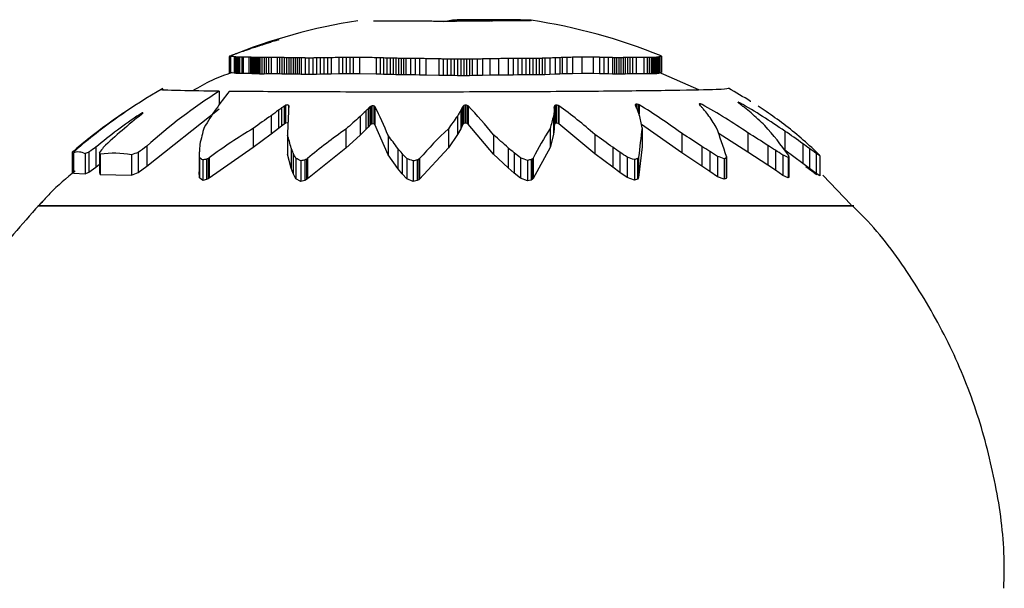
# Model space of a CAD drawing. Units: millimetres. Extents: x 3204 to 7458, y 6533 to 10157.
# Drawn here: x 4886 to 4919, y 8162 to 8181 of the extents above; entities that cross this region are included whole.
import ezdxf

# ---------------------------------------------------------------- set-up
doc = ezdxf.new("R2010")
doc.units = ezdxf.units.MM
doc.header["$LTSCALE"] = 50
doc.linetypes.add('SLD-Continua', pattern=[0])

msp = doc.modelspace()

# ---------------------------------------------------------------- linework, layer by layer
at = {"color": 7, "linetype": 'SLD-Continua', "lineweight": 25}
for p, q in [((4900.552, 8180.848), (4900.552, 8180.83)), ((4900.614, 8180.858), (4900.614, 8180.831)), ((4900.641, 8180.862), (4900.641, 8180.831)), ((4900.672, 8180.866), (4900.672, 8180.831)), ((4900.708, 8180.869), (4900.708, 8180.832)), ((4900.748, 8180.872), (4900.748, 8180.832)), ((4900.771, 8180.874), (4900.771, 8180.832)), ((4900.826, 8180.877), (4900.826, 8180.833)), ((4900.894, 8180.88), (4900.894, 8180.834)), ((4900.98, 8180.883), (4900.98, 8180.834)), ((4901.086, 8180.885), (4901.086, 8180.835)), ((4901.254, 8180.886), (4901.254, 8180.835)), ((4901.389, 8180.885), (4901.389, 8180.836)), ((4901.561, 8180.882), (4901.561, 8180.837)), ((4901.66, 8180.881), (4901.66, 8180.838)), ((4901.762, 8180.879), (4901.762, 8180.839)), ((4901.813, 8180.879), (4901.813, 8180.84)), ((4901.864, 8180.878), (4901.864, 8180.841)), ((4901.915, 8180.878), (4901.915, 8180.842)), ((4901.968, 8180.878), (4901.968, 8180.843)), ((4902.022, 8180.878), (4902.022, 8180.844)), ((4902.078, 8180.878), (4902.078, 8180.845)), ((4902.136, 8180.878), (4902.136, 8180.846)), ((4902.197, 8180.879), (4902.197, 8180.847)), ((4902.26, 8180.879), (4902.26, 8180.847)), ((4902.328, 8180.88), (4902.328, 8180.847)), ((4902.399, 8180.881), (4902.399, 8180.847)), ((4902.514, 8180.881), (4902.514, 8180.847)), ((4902.641, 8180.88), (4902.641, 8180.847)), ((4902.753, 8180.879), (4902.753, 8180.847)), ((4902.846, 8180.878), (4902.846, 8180.848)), ((4902.913, 8180.876), (4902.913, 8180.85)), ((4902.979, 8180.874), (4902.979, 8180.851)), ((4903.041, 8180.873), (4903.041, 8180.852)), ((4903.069, 8180.872), (4903.069, 8180.852)), ((4903.097, 8180.871), (4903.097, 8180.852)), ((4903.123, 8180.871), (4903.123, 8180.853)), ((4903.147, 8180.87), (4903.147, 8180.853)), ((4903.17, 8180.87), (4903.17, 8180.853)), ((4903.192, 8180.869), (4903.192, 8180.853)), ((4903.211, 8180.869), (4903.211, 8180.853)), ((4903.22, 8180.869), (4903.22, 8180.853)), ((4903.245, 8180.868), (4903.245, 8180.853)), ((4903.266, 8180.867), (4903.266, 8180.855)), ((4903.286, 8180.863), (4903.286, 8180.858)), ((4907.584, 8179.678), (4907.584, 8179.137)), ((4907.587, 8179.681), (4907.587, 8179.14)), ((4893.274, 8179.666), (4893.274, 8179.124)), ((4893.297, 8179.667), (4893.297, 8179.126)), ((4893.321, 8179.668), (4893.321, 8179.127)), ((4893.442, 8179.658), (4893.442, 8179.117)), ((4893.454, 8179.656), (4893.454, 8179.115)), ((4893.481, 8179.654), (4893.481, 8179.112)), ((4893.51, 8179.652), (4893.51, 8179.11)), ((4893.542, 8179.651), (4893.542, 8179.11)), ((4893.577, 8179.651), (4893.577, 8179.11)), ((4893.615, 8179.652), (4893.615, 8179.11)), ((4893.697, 8179.652), (4893.697, 8179.111)), ((4893.739, 8179.652), (4893.739, 8179.11)), ((4893.931, 8179.646), (4893.931, 8179.104)), ((4893.977, 8179.644), (4893.977, 8179.102)), ((4894.022, 8179.642), (4894.022, 8179.099)), ((4894.064, 8179.639), (4894.064, 8179.097)), ((4894.105, 8179.637), (4894.105, 8179.095)), ((4894.144, 8179.636), (4894.144, 8179.093)), ((4894.182, 8179.634), (4894.182, 8179.092)), ((4894.219, 8179.633), (4894.219, 8179.091)), ((4894.256, 8179.632), (4894.256, 8179.09)), ((4894.292, 8179.632), (4894.292, 8179.089)), ((4894.362, 8179.631), (4894.362, 8179.089)), ((4894.434, 8179.632), (4894.434, 8179.089)), ((4894.506, 8179.632), (4894.506, 8179.09)), ((4894.576, 8179.632), (4894.576, 8179.09)), ((4894.671, 8179.633), (4894.671, 8179.09)), ((4894.864, 8179.633), (4894.864, 8179.09)), ((4894.944, 8179.632), (4894.944, 8179.09)), ((4895.023, 8179.631), (4895.023, 8179.089)), ((4895.099, 8179.63), (4895.099, 8179.088)), ((4895.174, 8179.629), (4895.174, 8179.087)), ((4895.248, 8179.628), (4895.248, 8179.085)), ((4895.32, 8179.627), (4895.32, 8179.084)), ((4895.391, 8179.625), (4895.391, 8179.083)), ((4895.46, 8179.624), (4895.46, 8179.081)), ((4895.528, 8179.623), (4895.528, 8179.08)), ((4895.596, 8179.622), (4895.596, 8179.079)), ((4895.662, 8179.621), (4895.662, 8179.078)), ((4895.791, 8179.62), (4895.791, 8179.077)), ((4895.918, 8179.619), (4895.918, 8179.076)), ((4896.043, 8179.619), (4896.043, 8179.076)), ((4896.166, 8179.62), (4896.166, 8179.077)), ((4896.287, 8179.621), (4896.287, 8179.079)), ((4896.409, 8179.623), (4896.409, 8179.081)), ((4896.531, 8179.626), (4896.531, 8179.083)), ((4896.654, 8179.628), (4896.654, 8179.086)), ((4896.905, 8179.633), (4896.905, 8179.091)), ((4897.03, 8179.635), (4897.03, 8179.092)), ((4897.152, 8179.636), (4897.152, 8179.094)), ((4897.271, 8179.637), (4897.271, 8179.095)), ((4897.385, 8179.637), (4897.385, 8179.095)), ((4897.59, 8179.637), (4897.59, 8179.094)), ((4898.141, 8179.627), (4898.141, 8179.085)), ((4898.268, 8179.624), (4898.268, 8179.081)), ((4898.386, 8179.621), (4898.386, 8179.078)), ((4898.497, 8179.617), (4898.497, 8179.074)), ((4898.601, 8179.614), (4898.601, 8179.071)), ((4898.699, 8179.611), (4898.699, 8179.068)), ((4898.792, 8179.609), (4898.792, 8179.066)), ((4898.881, 8179.607), (4898.881, 8179.064)), ((4898.966, 8179.605), (4898.966, 8179.062)), ((4899.047, 8179.604), (4899.047, 8179.061)), ((4899.126, 8179.603), (4899.126, 8179.059)), ((4899.28, 8179.601), (4899.28, 8179.058)), ((4899.431, 8179.6), (4899.431, 8179.057)), ((4899.579, 8179.599), (4899.579, 8179.055)), ((4899.781, 8179.596), (4899.781, 8179.053)), ((4900.22, 8179.589), (4900.22, 8179.045)), ((4900.359, 8179.586), (4900.359, 8179.042)), ((4900.489, 8179.584), (4900.489, 8179.04)), ((4900.612, 8179.581), (4900.612, 8179.037)), ((4900.727, 8179.58), (4900.727, 8179.036)), ((4900.836, 8179.578), (4900.836, 8179.034)), ((4900.94, 8179.578), (4900.94, 8179.033)), ((4901.039, 8179.577), (4901.039, 8179.033)), ((4901.133, 8179.578), (4901.133, 8179.033)), ((4901.224, 8179.578), (4901.224, 8179.034)), ((4901.313, 8179.579), (4901.313, 8179.035)), ((4901.485, 8179.583), (4901.485, 8179.039)), ((4901.655, 8179.586), (4901.655, 8179.042)), ((4901.904, 8179.592), (4901.904, 8179.048)), ((4902.189, 8179.596), (4902.189, 8179.053)), ((4902.513, 8179.599), (4902.513, 8179.055)), ((4902.674, 8179.6), (4902.674, 8179.056)), ((4902.824, 8179.6), (4902.824, 8179.057)), ((4902.963, 8179.601), (4902.963, 8179.057)), ((4903.093, 8179.601), (4903.093, 8179.058)), ((4903.214, 8179.602), (4903.214, 8179.058)), ((4903.328, 8179.603), (4903.328, 8179.059)), ((4903.434, 8179.604), (4903.434, 8179.061)), ((4903.535, 8179.606), (4903.535, 8179.063)), ((4903.63, 8179.608), (4903.63, 8179.065)), ((4903.721, 8179.61), (4903.721, 8179.067)), ((4903.893, 8179.616), (4903.893, 8179.073)), ((4904.06, 8179.623), (4904.06, 8179.08)), ((4904.222, 8179.629), (4904.222, 8179.087)), ((4904.301, 8179.632), (4904.301, 8179.09)), ((4904.449, 8179.637), (4904.449, 8179.094)), ((4904.634, 8179.641), (4904.634, 8179.099)), ((4904.945, 8179.646), (4904.945, 8179.104)), ((4905.32, 8179.645), (4905.32, 8179.103)), ((4905.529, 8179.641), (4905.529, 8179.099)), ((4905.674, 8179.638), (4905.674, 8179.096)), ((4905.817, 8179.634), (4905.817, 8179.092)), ((4905.956, 8179.631), (4905.956, 8179.089)), ((4906.026, 8179.63), (4906.026, 8179.088)), ((4906.095, 8179.629), (4906.095, 8179.087)), ((4906.166, 8179.629), (4906.166, 8179.087)), ((4906.237, 8179.63), (4906.237, 8179.087)), ((4906.31, 8179.63), (4906.31, 8179.088)), ((4906.384, 8179.631), (4906.384, 8179.089)), ((4906.46, 8179.633), (4906.46, 8179.091)), ((4906.539, 8179.635), (4906.539, 8179.092)), ((4906.62, 8179.636), (4906.62, 8179.094)), ((4906.748, 8179.638), (4906.748, 8179.096)), ((4906.998, 8179.639), (4906.998, 8179.096)), ((4907.109, 8179.637), (4907.109, 8179.094)), ((4907.179, 8179.635), (4907.179, 8179.093)), ((4907.245, 8179.634), (4907.245, 8179.092)), ((4907.276, 8179.634), (4907.276, 8179.092)), ((4907.306, 8179.635), (4907.306, 8179.092)), ((4907.334, 8179.635), (4907.334, 8179.093)), ((4907.362, 8179.637), (4907.362, 8179.095)), ((4907.388, 8179.639), (4907.388, 8179.097)), ((4907.413, 8179.641), (4907.413, 8179.099)), ((4907.437, 8179.644), (4907.437, 8179.102)), ((4907.459, 8179.648), (4907.459, 8179.106)), ((4907.481, 8179.652), (4907.481, 8179.11)), ((4907.501, 8179.656), (4907.501, 8179.114)), ((4907.52, 8179.66), (4907.52, 8179.119)), ((4907.577, 8179.675), (4907.577, 8179.134)), ((4893.297, 8179.126), (4893.274, 8179.124)), ((4893.321, 8179.127), (4893.297, 8179.126)), ((4893.442, 8179.117), (4893.321, 8179.127)), ((4893.454, 8179.115), (4893.442, 8179.117)), ((4893.481, 8179.112), (4893.454, 8179.115)), ((4893.51, 8179.11), (4893.481, 8179.112)), ((4893.542, 8179.11), (4893.51, 8179.11)), ((4893.577, 8179.11), (4893.542, 8179.11)), ((4893.615, 8179.11), (4893.577, 8179.11)), ((4893.697, 8179.111), (4893.615, 8179.11)), ((4893.739, 8179.11), (4893.697, 8179.111)), ((4893.931, 8179.104), (4893.739, 8179.11)), ((4893.977, 8179.102), (4893.931, 8179.104)), ((4894.022, 8179.099), (4893.977, 8179.102)), ((4894.064, 8179.097), (4894.022, 8179.099)), ((4894.105, 8179.095), (4894.064, 8179.097)), ((4894.144, 8179.093), (4894.105, 8179.095)), ((4894.182, 8179.092), (4894.144, 8179.093)), ((4894.219, 8179.091), (4894.182, 8179.092)), ((4894.256, 8179.09), (4894.219, 8179.091)), ((4894.292, 8179.089), (4894.256, 8179.09)), ((4894.362, 8179.089), (4894.292, 8179.089)), ((4894.434, 8179.089), (4894.362, 8179.089)), ((4894.506, 8179.09), (4894.434, 8179.089)), ((4894.576, 8179.09), (4894.506, 8179.09)), ((4894.671, 8179.09), (4894.576, 8179.09)), ((4894.864, 8179.09), (4894.671, 8179.09)), ((4894.944, 8179.09), (4894.864, 8179.09)), ((4895.023, 8179.089), (4894.944, 8179.09)), ((4895.099, 8179.088), (4895.023, 8179.089)), ((4895.174, 8179.087), (4895.099, 8179.088)), ((4895.248, 8179.085), (4895.174, 8179.087)), ((4895.32, 8179.084), (4895.248, 8179.085)), ((4895.391, 8179.083), (4895.32, 8179.084)), ((4895.46, 8179.081), (4895.391, 8179.083)), ((4895.528, 8179.08), (4895.46, 8179.081)), ((4895.596, 8179.079), (4895.528, 8179.08)), ((4895.662, 8179.078), (4895.596, 8179.079)), ((4895.791, 8179.077), (4895.662, 8179.078)), ((4895.918, 8179.076), (4895.791, 8179.077)), ((4896.043, 8179.076), (4895.918, 8179.076)), ((4896.166, 8179.077), (4896.043, 8179.076)), ((4896.287, 8179.079), (4896.166, 8179.077)), ((4896.409, 8179.081), (4896.287, 8179.079)), ((4896.531, 8179.083), (4896.409, 8179.081)), ((4896.654, 8179.086), (4896.531, 8179.083)), ((4896.905, 8179.091), (4896.654, 8179.086)), ((4897.03, 8179.092), (4896.905, 8179.091)), ((4897.152, 8179.094), (4897.03, 8179.092)), ((4897.271, 8179.095), (4897.152, 8179.094)), ((4897.385, 8179.095), (4897.271, 8179.095)), ((4897.59, 8179.094), (4897.385, 8179.095)), ((4898.141, 8179.085), (4897.59, 8179.094)), ((4898.268, 8179.081), (4898.141, 8179.085)), ((4898.386, 8179.078), (4898.268, 8179.081)), ((4898.497, 8179.074), (4898.386, 8179.078)), ((4898.601, 8179.071), (4898.497, 8179.074)), ((4898.699, 8179.068), (4898.601, 8179.071)), ((4898.792, 8179.066), (4898.699, 8179.068)), ((4898.881, 8179.064), (4898.792, 8179.066)), ((4898.966, 8179.062), (4898.881, 8179.064)), ((4899.047, 8179.061), (4898.966, 8179.062)), ((4899.126, 8179.059), (4899.047, 8179.061)), ((4899.28, 8179.058), (4899.126, 8179.059)), ((4899.431, 8179.057), (4899.28, 8179.058)), ((4899.579, 8179.055), (4899.431, 8179.057)), ((4899.781, 8179.053), (4899.579, 8179.055)), ((4900.22, 8179.045), (4899.781, 8179.053)), ((4900.359, 8179.042), (4900.22, 8179.045)), ((4900.489, 8179.04), (4900.359, 8179.042)), ((4900.612, 8179.037), (4900.489, 8179.04)), ((4900.727, 8179.036), (4900.612, 8179.037)), ((4900.836, 8179.034), (4900.727, 8179.036)), ((4900.94, 8179.033), (4900.836, 8179.034)), ((4901.039, 8179.033), (4900.94, 8179.033)), ((4901.133, 8179.033), (4901.039, 8179.033)), ((4901.224, 8179.034), (4901.133, 8179.033)), ((4901.313, 8179.035), (4901.224, 8179.034)), ((4901.485, 8179.039), (4901.313, 8179.035)), ((4901.655, 8179.042), (4901.485, 8179.039)), ((4901.904, 8179.048), (4901.655, 8179.042)), ((4902.189, 8179.053), (4901.904, 8179.048)), ((4902.513, 8179.055), (4902.189, 8179.053)), ((4902.674, 8179.056), (4902.513, 8179.055)), ((4902.824, 8179.057), (4902.674, 8179.056)), ((4902.963, 8179.057), (4902.824, 8179.057)), ((4903.093, 8179.058), (4902.963, 8179.057)), ((4903.214, 8179.058), (4903.093, 8179.058)), ((4903.328, 8179.059), (4903.214, 8179.058)), ((4903.434, 8179.061), (4903.328, 8179.059)), ((4903.535, 8179.063), (4903.434, 8179.061)), ((4903.63, 8179.065), (4903.535, 8179.063)), ((4903.721, 8179.067), (4903.63, 8179.065)), ((4903.893, 8179.073), (4903.721, 8179.067)), ((4904.06, 8179.08), (4903.893, 8179.073)), ((4904.222, 8179.087), (4904.06, 8179.08)), ((4904.301, 8179.09), (4904.222, 8179.087)), ((4904.449, 8179.094), (4904.301, 8179.09)), ((4904.634, 8179.099), (4904.449, 8179.094)), ((4904.945, 8179.104), (4904.634, 8179.099)), ((4905.32, 8179.103), (4904.945, 8179.104)), ((4905.529, 8179.099), (4905.32, 8179.103)), ((4905.674, 8179.096), (4905.529, 8179.099)), ((4905.817, 8179.092), (4905.674, 8179.096)), ((4905.956, 8179.089), (4905.817, 8179.092)), ((4906.026, 8179.088), (4905.956, 8179.089)), ((4906.095, 8179.087), (4906.026, 8179.088)), ((4906.166, 8179.087), (4906.095, 8179.087)), ((4906.237, 8179.087), (4906.166, 8179.087)), ((4906.31, 8179.088), (4906.237, 8179.087)), ((4906.384, 8179.089), (4906.31, 8179.088)), ((4906.46, 8179.091), (4906.384, 8179.089)), ((4906.539, 8179.092), (4906.46, 8179.091)), ((4906.62, 8179.094), (4906.539, 8179.092)), ((4906.748, 8179.096), (4906.62, 8179.094)), ((4906.998, 8179.096), (4906.748, 8179.096)), ((4907.109, 8179.094), (4906.998, 8179.096)), ((4907.179, 8179.093), (4907.109, 8179.094)), ((4907.245, 8179.092), (4907.179, 8179.093)), ((4907.276, 8179.092), (4907.245, 8179.092)), ((4907.306, 8179.092), (4907.276, 8179.092)), ((4907.334, 8179.093), (4907.306, 8179.092)), ((4907.362, 8179.095), (4907.334, 8179.093)), ((4907.388, 8179.097), (4907.362, 8179.095)), ((4907.413, 8179.099), (4907.388, 8179.097)), ((4907.437, 8179.102), (4907.413, 8179.099)), ((4907.459, 8179.106), (4907.437, 8179.102)), ((4907.481, 8179.11), (4907.459, 8179.106)), ((4907.501, 8179.114), (4907.481, 8179.11)), ((4908.819, 8178.562), (4907.484, 8179.15)), ((4907.52, 8179.119), (4907.501, 8179.114)), ((4907.577, 8179.134), (4907.52, 8179.119)), ((4907.584, 8179.137), (4907.577, 8179.134)), ((4907.587, 8179.14), (4907.584, 8179.137)), ((4892.949, 8178.519), (4892.949, 8178.081)), ((4895.146, 8178.056), (4895.146, 8177.458)), ((4895.241, 8178.055), (4895.241, 8177.865)), ((4901.043, 8178.048), (4901.043, 8177.45)), ((4901.097, 8178.06), (4901.097, 8177.462)), ((4901.154, 8178.049), (4901.154, 8177.451)), ((4904.055, 8178.052), (4904.055, 8177.454)), ((4904.1, 8178.064), (4904.1, 8177.466)), ((4904.158, 8178.053), (4904.158, 8177.455)), ((4906.752, 8178.095), (4906.752, 8177.985)), ((4906.806, 8178.084), (4906.806, 8177.852)), ((4906.84, 8178.069), (4906.84, 8177.761)), ((4908.846, 8178.106), (4908.846, 8178.066)), ((4910.148, 8178.148), (4910.148, 8178.119)), ((4889.774, 8177.79), (4889.774, 8177.785)), ((4889.832, 8177.829), (4889.832, 8177.825)), ((4890.316, 8177.756), (4890.316, 8177.705)), ((4890.381, 8177.795), (4890.381, 8177.756)), ((4890.547, 8176.042), (4892.949, 8177.939)), ((4894.907, 8177.888), (4894.907, 8177.284)), ((4895.011, 8177.966), (4895.011, 8177.365)), ((4895.091, 8178.026), (4895.091, 8177.427)), ((4897.794, 8177.861), (4897.794, 8177.255)), ((4897.871, 8177.939), (4897.871, 8177.336)), ((4897.929, 8177.999), (4897.929, 8177.399)), ((4897.975, 8178.028), (4897.975, 8177.429)), ((4898.033, 8178.039), (4898.033, 8177.441)), ((4898.082, 8178.028), (4898.082, 8177.429)), ((4898.1, 8178.013), (4898.1, 8177.414)), ((4900.938, 8177.879), (4900.938, 8177.275)), ((4900.98, 8177.958), (4900.98, 8177.356)), ((4901.01, 8178.019), (4901.01, 8177.419)), ((4901.18, 8178.034), (4901.18, 8177.435)), ((4904.031, 8177.885), (4904.031, 8177.28)), ((4904.036, 8177.962), (4904.036, 8177.361)), ((4904.037, 8178.023), (4904.037, 8177.424)), ((4904.189, 8178.038), (4904.189, 8177.439)), ((4894.664, 8177.709), (4894.664, 8177.097)), ((4895.091, 8177.427), (4895.011, 8177.365)), ((4895.146, 8177.458), (4895.091, 8177.427)), ((4895.202, 8177.469), (4895.146, 8177.458)), ((4897.608, 8177.682), (4897.608, 8177.069)), ((4897.929, 8177.399), (4897.871, 8177.336)), ((4897.975, 8177.429), (4897.929, 8177.399)), ((4898.033, 8177.441), (4897.975, 8177.429)), ((4898.082, 8177.429), (4898.033, 8177.441)), ((4898.1, 8177.414), (4898.082, 8177.429)), ((4898.536, 8176.414), (4898.1, 8177.414)), ((4900.831, 8177.699), (4900.831, 8177.086)), ((4901.01, 8177.419), (4900.98, 8177.356)), ((4901.043, 8177.45), (4901.01, 8177.419)), ((4901.097, 8177.462), (4901.043, 8177.45)), ((4901.154, 8177.451), (4901.097, 8177.462)), ((4901.18, 8177.435), (4901.154, 8177.451)), ((4902.029, 8176.435), (4901.18, 8177.435)), ((4904.009, 8177.705), (4904.009, 8177.093)), ((4904.037, 8177.424), (4904.036, 8177.361)), ((4904.055, 8177.454), (4904.037, 8177.424)), ((4904.1, 8177.466), (4904.055, 8177.454)), ((4904.158, 8177.455), (4904.1, 8177.466)), ((4904.189, 8177.439), (4904.158, 8177.455)), ((4905.376, 8176.449), (4904.189, 8177.439)), ((4908.261, 8176.48), (4906.917, 8177.417)), ((4894.076, 8177.29), (4894.076, 8176.661)), ((4894.664, 8177.097), (4894.076, 8176.661)), ((4894.907, 8177.284), (4894.664, 8177.097)), ((4895.011, 8177.365), (4894.907, 8177.284)), ((4895.206, 8177.072), (4895.206, 8176.433)), ((4897.139, 8177.263), (4897.139, 8176.632)), ((4897.794, 8177.255), (4897.608, 8177.069)), ((4897.871, 8177.336), (4897.794, 8177.255)), ((4900.531, 8177.275), (4900.531, 8176.645)), ((4900.831, 8177.086), (4900.531, 8176.645)), ((4900.938, 8177.275), (4900.831, 8177.086)), ((4900.98, 8177.356), (4900.938, 8177.275)), ((4902.029, 8177.073), (4902.029, 8176.435)), ((4903.897, 8177.285), (4903.897, 8176.656)), ((4904.009, 8177.093), (4903.897, 8176.656)), ((4904.031, 8177.28), (4904.009, 8177.093)), ((4904.036, 8177.361), (4904.031, 8177.28)), ((4905.376, 8177.087), (4905.376, 8176.449)), ((4906.94, 8177.314), (4906.94, 8176.686)), ((4908.261, 8177.117), (4908.261, 8176.48)), ((4910.444, 8176.508), (4909.463, 8177.138)), ((4910.444, 8177.144), (4910.444, 8176.508)), ((4911.662, 8177.2), (4911.662, 8176.572)), ((4897.608, 8177.069), (4897.139, 8176.632)), ((4898.536, 8177.053), (4898.536, 8176.414)), ((4912.26, 8176.785), (4912.26, 8176.133)), ((4888.084, 8176.499), (4888.084, 8175.833)), ((4888.121, 8176.48), (4888.121, 8175.813)), ((4888.145, 8176.554), (4888.145, 8176.51)), ((4888.332, 8176.71), (4888.332, 8176.685)), ((4888.511, 8176.454), (4888.511, 8175.787)), ((4888.638, 8176.51), (4888.638, 8175.845)), ((4888.862, 8176.668), (4888.862, 8176.011)), ((4888.989, 8176.498), (4888.989, 8175.832)), ((4889.011, 8176.437), (4889.011, 8175.768)), ((4890.269, 8176.495), (4890.269, 8175.829)), ((4890.547, 8176.698), (4890.547, 8176.042)), ((4892.289, 8176.519), (4892.289, 8175.854)), ((4894.076, 8176.661), (4892.619, 8175.647)), ((4895.328, 8175.98), (4895.206, 8176.433)), ((4895.328, 8176.638), (4895.328, 8175.98)), ((4895.398, 8176.47), (4895.398, 8175.803)), ((4897.139, 8176.632), (4895.873, 8175.618)), ((4898.855, 8176.626), (4898.855, 8175.967)), ((4898.999, 8176.46), (4898.999, 8175.792)), ((4900.531, 8176.645), (4899.579, 8175.616)), ((4902.506, 8175.987), (4902.029, 8176.435)), ((4902.506, 8176.645), (4902.506, 8175.987)), ((4902.709, 8176.479), (4902.709, 8175.812)), ((4903.897, 8176.656), (4903.336, 8175.636)), ((4905.967, 8176.007), (4905.376, 8176.449)), ((4905.967, 8176.665), (4905.967, 8176.007)), ((4906.208, 8176.5), (4906.208, 8175.835)), ((4906.94, 8176.686), (4906.825, 8175.662)), ((4908.917, 8176.037), (4908.261, 8176.48)), ((4908.917, 8176.693), (4908.917, 8176.037)), ((4909.177, 8176.528), (4909.177, 8175.864)), ((4911.099, 8176.074), (4910.444, 8176.508)), ((4911.099, 8176.728), (4911.099, 8176.074)), ((4911.35, 8176.567), (4911.35, 8175.905)), ((4912.26, 8176.133), (4911.662, 8176.567)), ((4912.483, 8176.624), (4912.483, 8175.964)), ((4912.697, 8176.464), (4912.697, 8175.797)), ((4888.862, 8176.011), (4888.983, 8176.105)), ((4890.046, 8176.415), (4890.046, 8175.746)), ((4892.295, 8176.33), (4892.295, 8175.656)), ((4892.401, 8176.246), (4892.401, 8175.568)), ((4892.522, 8176.272), (4892.522, 8175.595)), ((4892.582, 8176.3), (4892.582, 8175.624)), ((4892.619, 8176.321), (4892.619, 8175.647)), ((4895.481, 8176.302), (4895.481, 8175.627)), ((4895.644, 8176.218), (4895.644, 8175.539)), ((4895.778, 8176.244), (4895.778, 8175.566)), ((4895.837, 8176.272), (4895.837, 8175.595)), ((4895.873, 8176.294), (4895.873, 8175.618)), ((4898.855, 8175.967), (4898.536, 8176.414)), ((4899.153, 8176.295), (4899.153, 8175.62)), ((4899.362, 8176.213), (4899.362, 8175.534)), ((4899.496, 8176.241), (4899.496, 8175.563)), ((4899.549, 8176.27), (4899.549, 8175.593)), ((4899.579, 8176.292), (4899.579, 8175.616)), ((4902.918, 8176.314), (4902.918, 8175.639)), ((4903.15, 8176.232), (4903.15, 8175.554)), ((4903.272, 8176.26), (4903.272, 8175.583)), ((4903.314, 8176.288), (4903.314, 8175.613)), ((4903.336, 8176.31), (4903.336, 8175.636)), ((4906.452, 8176.337), (4906.452, 8175.664)), ((4906.687, 8176.257), (4906.687, 8175.579)), ((4906.785, 8176.285), (4906.785, 8175.609)), ((4906.813, 8176.313), (4906.813, 8175.639)), ((4906.825, 8176.335), (4906.825, 8175.662)), ((4909.435, 8176.365), (4909.435, 8175.693)), ((4909.652, 8176.284), (4909.652, 8175.609)), ((4909.719, 8176.312), (4909.719, 8175.638)), ((4909.729, 8176.34), (4909.729, 8175.667)), ((4909.73, 8176.362), (4909.73, 8175.69)), ((4911.597, 8176.407), (4911.597, 8175.737)), ((4911.773, 8176.329), (4911.773, 8175.656)), ((4911.8, 8176.358), (4911.8, 8175.686)), ((4912.483, 8175.964), (4912.26, 8176.133)), ((4912.819, 8176.387), (4912.819, 8175.716)), ((4888.084, 8175.833), (4888.121, 8175.868)), ((4888.121, 8175.837), (4888.084, 8175.833)), ((4888.121, 8175.813), (4888.511, 8175.787)), ((4888.511, 8175.787), (4888.638, 8175.845)), ((4888.638, 8175.845), (4888.862, 8176.011)), ((4888.989, 8175.832), (4889.011, 8175.768)), ((4889.011, 8175.768), (4890.046, 8175.746)), ((4890.046, 8175.746), (4890.269, 8175.829)), ((4890.269, 8175.829), (4890.547, 8176.042)), ((4892.295, 8175.656), (4892.289, 8175.854)), ((4895.398, 8175.803), (4895.328, 8175.98)), ((4895.481, 8175.627), (4895.398, 8175.803)), ((4898.999, 8175.792), (4898.855, 8175.967)), ((4899.153, 8175.62), (4898.999, 8175.792)), ((4902.709, 8175.812), (4902.506, 8175.987)), ((4902.918, 8175.639), (4902.709, 8175.812)), ((4906.208, 8175.835), (4905.967, 8176.007)), ((4906.452, 8175.664), (4906.208, 8175.835)), ((4909.177, 8175.864), (4908.917, 8176.037)), ((4909.435, 8175.693), (4909.177, 8175.864)), ((4911.35, 8175.905), (4911.099, 8176.074)), ((4911.597, 8175.737), (4911.35, 8175.905)), ((4912.355, 8176.027), (4912.603, 8175.848)), ((4912.697, 8175.797), (4912.483, 8175.964)), ((4912.603, 8175.848), (4912.632, 8175.825)), ((4912.632, 8175.825), (4912.673, 8175.796)), ((4912.673, 8175.796), (4912.727, 8175.767)), ((4912.819, 8175.716), (4912.697, 8175.797)), ((4912.727, 8175.767), (4912.713, 8175.787)), ((4912.727, 8175.778), (4912.727, 8175.767)), ((4892.401, 8175.568), (4892.295, 8175.656)), ((4892.522, 8175.595), (4892.401, 8175.568)), ((4892.582, 8175.624), (4892.522, 8175.595)), ((4892.619, 8175.647), (4892.582, 8175.624)), ((4895.644, 8175.539), (4895.481, 8175.627)), ((4895.778, 8175.566), (4895.644, 8175.539)), ((4895.837, 8175.595), (4895.778, 8175.566)), ((4895.873, 8175.618), (4895.837, 8175.595)), ((4899.362, 8175.534), (4899.153, 8175.62)), ((4899.496, 8175.563), (4899.362, 8175.534)), ((4899.549, 8175.593), (4899.496, 8175.563)), ((4899.579, 8175.616), (4899.549, 8175.593)), ((4903.15, 8175.554), (4902.918, 8175.639)), ((4903.272, 8175.583), (4903.15, 8175.554)), ((4903.314, 8175.613), (4903.272, 8175.583)), ((4903.336, 8175.636), (4903.314, 8175.613)), ((4906.687, 8175.579), (4906.452, 8175.664)), ((4906.785, 8175.609), (4906.687, 8175.579)), ((4906.813, 8175.639), (4906.785, 8175.609)), ((4906.825, 8175.662), (4906.813, 8175.639)), ((4909.652, 8175.609), (4909.435, 8175.693)), ((4909.719, 8175.638), (4909.652, 8175.609)), ((4909.729, 8175.667), (4909.719, 8175.638)), ((4909.73, 8175.69), (4909.729, 8175.667)), ((4911.773, 8175.656), (4911.597, 8175.737)), ((4911.8, 8175.686), (4911.773, 8175.656)), ((4913.864, 8174.763), (4912.918, 8175.744)), ((4901.883, 8174.726), (4886.95, 8174.726)), ((4886.95, 8174.726), (4908.921, 8174.726)), ((4913.95, 8174.726), (4901.883, 8174.726)), ((4908.921, 8174.726), (4913.95, 8174.726))]:
    msp.add_line(p, q, dxfattribs=at)
at = {"color": 7, "linetype": 'SLD-Continua', "lineweight": 25, "flags": 128}
for points in [[(4906.72, 8178.054), (4906.72, 8178.057), (4906.72, 8178.061), (4906.72, 8178.065), (4906.72, 8178.068), (4906.72, 8178.072), (4906.72, 8178.076), (4906.72, 8178.079), (4906.72, 8178.083)], [(4904.036, 8177.962), (4904.036, 8177.97), (4904.036, 8177.977), (4904.036, 8177.985), (4904.037, 8177.993), (4904.037, 8178), (4904.037, 8178.008), (4904.037, 8178.015), (4904.037, 8178.023)], [(4909.729, 8176.34), (4909.729, 8176.343), (4909.73, 8176.346), (4909.73, 8176.349), (4909.73, 8176.351), (4909.73, 8176.354), (4909.73, 8176.357), (4909.73, 8176.36), (4909.73, 8176.362)]]:
    msp.add_lwpolyline(points, dxfattribs=at)
at = {"color": 7, "linetype": 'SLD-Continua', "lineweight": 25}
for centre, radius, start, end in [((4900.45, 8162.077), 19, 98.842, 112.094), ((4898.095, 8173.877), 6.966, 89.4216, 90.3723), ((4898.158, 8173.235), 7.608, 89.1303, 89.9462), ((4898.233, 8172.483), 8.359, 89.0932, 89.7218), ((4898.287, 8171.955), 8.886, 88.992, 89.4925), ((4898.344, 8171.411), 9.429, 88.8603, 89.394), ((4898.417, 8170.728), 10.111, 88.811, 89.3519), ((4898.518, 8169.831), 11.006, 88.9083, 89.437), ((4898.626, 8168.949), 11.886, 89.2442, 89.5062), ((4898.714, 8168.278), 12.557, 89.424, 89.6879), ((4898.811, 8167.589), 13.245, 89.6058, 89.8746), ((4898.914, 8166.916), 13.919, 89.7695, 90.0465), ((4899.017, 8166.284), 14.551, 89.8997, 90.1881), ((4899.119, 8165.71), 15.124, 89.9856, 90.2887), ((4899.216, 8165.204), 15.631, 90.0199, 90.3411), ((4899.306, 8164.767), 16.068, 89.9985, 90.3411), ((4899.389, 8164.395), 16.441, 89.919, 90.2861), ((4899.481, 8164.011), 16.824, 89.6311, 90.2345), ((4899.617, 8163.504), 17.331, 88.9782, 90.0917), ((4899.82, 8162.885), 17.948, 89.2975, 89.6618), ((4899.907, 8162.675), 18.157, 89.3604, 89.5797), ((4899.986, 8162.512), 18.319, 89.3813, 89.6134), ((4900.089, 8162.34), 18.49, 89.4684, 89.7055), ((4900.234, 8162.17), 18.659, 89.6738, 89.9196), ((4900.365, 8162.091), 18.738, 89.9449, 90.0748), ((4901.989, 8172.692), 8.283, 99.993, 101.3694), ((4900.457, 8162.077), 18.752, 90.0908, 90.2274), ((4900.549, 8162.096), 18.733, 90.2269, 90.3718), ((4900.637, 8162.147), 18.683, 90.3439, 90.4989), ((4900.721, 8162.224), 18.606, 90.4348, 90.6015), ((4901.986, 8172.041), 8.924, 98.846, 99.2482), ((4900.797, 8162.321), 18.511, 90.4944, 90.6744), ((4901.965, 8170.65), 10.297, 97.388, 97.5395), ((4900.867, 8162.43), 18.402, 90.5191, 90.7142), ((4901.939, 8169.866), 11.072, 96.5683, 96.7317), ((4901.895, 8168.966), 11.963, 95.6967, 95.8671), ((4900.93, 8162.545), 18.288, 90.5067, 90.7186), ((4901.822, 8167.878), 13.039, 94.7247, 94.9035), ((4901.745, 8167.003), 13.906, 94.017, 94.1129), ((4900.985, 8162.662), 18.171, 90.4557, 90.686), ((4901.657, 8166.179), 14.722, 93.2357, 93.4484), ((4901.54, 8165.304), 15.59, 92.3759, 92.6272), ((4901.095, 8162.931), 17.904, 90.004, 90.8126), ((4901.439, 8164.673), 16.217, 91.6218, 91.9245), ((4901.357, 8164.235), 16.652, 90.9302, 91.2965), ((4901.286, 8163.902), 16.984, 90.1072, 90.673), ((4901.232, 8163.335), 17.501, 90.1189, 90.4522), ((4901.298, 8163.558), 17.278, 90.0767, 90.3394), ((4901.113, 8163.23), 17.657, 89.1064, 89.5438), ((4901.366, 8163.807), 17.029, 90.0236, 90.3067), ((4901.452, 8164.15), 16.686, 90.0259, 90.3199), ((4901.246, 8163.722), 17.163, 88.9461, 89.5224), ((4901.571, 8164.677), 16.16, 90.1418, 90.4486), ((4901.68, 8165.216), 15.621, 90.3833, 90.5465), ((4901.374, 8164.275), 16.608, 89.0128, 89.3545), ((4901.757, 8165.634), 15.203, 90.5131, 90.6858), ((4901.834, 8166.081), 14.758, 90.6427, 90.8272), ((4901.49, 8164.837), 16.044, 89.028, 89.3911), ((4901.908, 8166.54), 14.3, 90.7605, 90.9592), ((4901.977, 8166.997), 13.844, 90.8561, 91.0716), ((4901.598, 8165.414), 15.466, 89.2024, 89.3904), ((4902.041, 8167.44), 13.402, 90.9206, 91.1553), ((4901.687, 8165.937), 14.943, 89.3228, 89.5181), ((4902.098, 8167.861), 12.982, 90.9467, 91.2032), ((4901.787, 8166.563), 14.316, 89.4846, 89.6909), ((4902.149, 8168.255), 12.59, 90.9286, 91.2095), ((4901.89, 8167.269), 13.609, 89.6714, 89.8927), ((4902.195, 8168.616), 12.229, 90.8618, 91.1696), ((4901.992, 8168.024), 12.854, 89.8654, 90.1061), ((4902.235, 8168.945), 11.901, 90.7431, 91.0803), ((4902.088, 8168.794), 12.084, 90.0482, 90.313), ((4902.176, 8169.549), 11.329, 90.2017, 90.4956), ((4902.271, 8169.242), 11.605, 90.57, 90.9392), ((4902.254, 8170.266), 10.613, 90.3096, 90.6377), ((4902.31, 8169.568), 11.279, 89.9616, 90.7838), ((4902.322, 8170.929), 9.95, 90.3572, 90.725), ((4902.382, 8171.53), 9.35, 90.3323, 90.7451), ((4902.361, 8169.992), 10.855, 89.8789, 90.2319), ((4902.434, 8172.067), 8.814, 90.2245, 90.6879), ((4902.402, 8170.331), 10.516, 89.7642, 90.0961), ((4902.489, 8172.65), 8.231, 89.8208, 90.6224), ((4902.447, 8170.711), 10.136, 89.6955, 90.0084), ((4902.495, 8171.131), 9.716, 89.673, 89.9695), ((4902.544, 8173.231), 7.65, 89.2743, 90.2201), ((4902.548, 8171.592), 9.255, 89.697, 89.9794), ((4902.602, 8172.089), 8.757, 89.7667, 90.0376), ((4902.658, 8172.615), 8.232, 89.8797, 90.1416), ((4902.627, 8174.096), 6.785, 88.9291, 89.883), ((4902.714, 8173.158), 7.689, 90.0313, 90.2868), ((4902.768, 8173.702), 7.145, 90.213, 90.4649), ((4902.818, 8174.229), 6.618, 90.4121, 90.6627), ((4902.697, 8174.823), 6.056, 88.5874, 89.4652), ((4902.881, 8174.936), 5.912, 90.5677, 91.0749), ((4902.943, 8175.666), 5.184, 90.805, 91.3322), ((4902.756, 8175.423), 5.456, 88.3474, 89.0482), ((4902.984, 8176.167), 4.683, 90.8497, 91.3894), ((4902.815, 8176.03), 4.847, 88.0644, 88.8448), ((4903.048, 8177.019), 3.833, 89.8218, 92.0062), ((4902.891, 8176.799), 4.076, 87.8897, 88.7574), ((4902.961, 8177.519), 3.354, 88.1424, 88.635), ((4903.115, 8177.831), 3.021, 90.103, 91.0395), ((4903.01, 8178.042), 2.83, 88.2413, 88.7965), ((4903.057, 8178.554), 2.318, 88.3719, 89.0138), ((4903.138, 8178.113), 2.74, 89.9982, 90.591), ((4903.099, 8179.027), 1.844, 88.5048, 89.2649), ((4903.158, 8178.359), 2.494, 89.8847, 90.4582), ((4903.135, 8179.443), 1.427, 88.5977, 89.5176), ((4903.179, 8178.621), 2.232, 89.8604, 90.4204), ((4903.165, 8179.795), 1.075, 88.5886, 89.7245), ((4903.202, 8178.896), 1.956, 89.9378, 90.4913), ((4903.189, 8180.08), 0.789, 88.3862, 89.8143), ((4903.224, 8179.179), 1.674, 90.1344, 90.6898), ((4903.204, 8180.253), 0.616, 88.4662, 89.323), ((4903.219, 8180.438), 0.431, 86.5318, 89.8625), ((4903.245, 8179.461), 1.392, 90.4747, 91.0421), ((4903.265, 8179.733), 1.12, 90.9919, 91.5842), ((4903.238, 8180.629), 0.239, 83.2593, 88.3064), ((4903.281, 8179.986), 0.869, 91.7308, 92.3649), ((4903.294, 8180.208), 0.647, 92.7495, 93.4473), ((4903.305, 8180.467), 0.389, 94.4852, 96.1829), ((4903.254, 8180.749), 0.118, 74.5153, 84.0316), ((4900.45, 8162.077), 19, 67.9886, 81.4596), ((4903.308, 8180.68), 0.178, 98.6289, 101.0227), ((4903.306, 8180.781), 0.0793, 104.3949, 107.8493), ((4903.23, 8180.855), 0.056, 3.1747, 8.3808), ((4899.23, 8164.6), 16.196, 107.8778, 108.2255), ((4899.5, 8163.944), 16.904, 107.8807, 108.0637), ((4899.668, 8163.546), 17.334, 107.8135, 108.0057), ((4899.817, 8163.202), 17.707, 107.73, 107.934), ((4899.946, 8162.918), 18.017, 107.625, 107.8432), ((4900.053, 8162.69), 18.266, 107.4947, 107.7295), ((4900.141, 8162.514), 18.461, 107.3357, 107.5897), ((4900.211, 8162.38), 18.609, 107.1458, 107.4212), ((4900.268, 8162.282), 18.72, 106.923, 107.2221), ((4900.313, 8162.21), 18.802, 106.6655, 106.9907), ((4893.409, 8179.415), 0.286, 113.5348, 115.4514), ((4893.494, 8179.212), 0.506, 111.6789, 113.1547), ((4893.809, 8178.432), 1.347, 110.0621, 111.8476), ((4894.53, 8176.587), 3.328, 110.2369, 110.8292), ((4895.063, 8175.221), 4.794, 110.3143, 110.5751), ((4895.457, 8174.216), 5.874, 110.2632, 110.5108), ((4895.857, 8173.195), 6.97, 110.2005, 110.4413), ((4896.246, 8172.204), 8.034, 110.0518, 110.361), ((4896.609, 8171.277), 9.03, 109.8876, 110.2004), ((4896.94, 8170.431), 9.938, 109.7033, 110.0244), ((4897.236, 8169.675), 10.75, 109.4957, 109.829), ((4897.598, 8168.751), 11.742, 109.0623, 109.6548), ((4897.919, 8167.926), 12.626, 109.0204, 109.2179), ((4898.051, 8167.588), 12.988, 108.8319, 109.086), ((4898.206, 8167.192), 13.414, 108.6165, 108.9122), ((4898.39, 8166.721), 13.919, 108.3933, 108.716), ((4898.611, 8166.158), 14.523, 108.1823, 108.5182), ((4898.883, 8165.468), 15.263, 108.0059, 108.344), ((4907.596, 8179.634), 0.0455, 105.6915, 115.2289), ((4907.598, 8179.666), 0.0185, 125.7274, 139.2548), ((4893.308, 8179.634), 0.0469, 132.3193, 136.9524), ((4893.293, 8179.546), 0.121, 88.0372, 99.1893), ((4893.33, 8179.59), 0.0948, 121.6875, 124.3166), ((4893.36, 8179.527), 0.164, 116.677, 119.0132), ((4893.321, 8179.425), 0.243, 90.0335, 95.564), ((4893.35, 8179.292), 0.378, 76.0296, 94.4882), ((4893.369, 8179.103), 0.56, 81.2551, 82.5303), ((4893.395, 8178.939), 0.72, 83.1527, 85.285), ((4893.44, 8178.678), 0.976, 85.9002, 87.6268), ((4893.496, 8178.388), 1.264, 87.9318, 89.3873), ((4893.557, 8178.096), 1.556, 89.2782, 90.5624), ((4893.614, 8177.836), 1.815, 89.9788, 91.1677), ((4893.673, 8177.575), 2.077, 89.3199, 91.6056), ((4893.708, 8177.412), 2.24, 89.2031, 90.2775), ((4893.757, 8177.185), 2.467, 85.9635, 90.4085), ((4893.817, 8176.868), 2.78, 86.7018, 87.6605), ((4893.848, 8176.709), 2.937, 86.6199, 87.4863), ((4893.884, 8176.531), 3.114, 86.6811, 87.4636), ((4893.924, 8176.331), 3.311, 86.8682, 87.5752), ((4893.969, 8176.111), 3.529, 87.1609, 87.8006), ((4894.02, 8175.87), 3.767, 87.5358, 88.1163), ((4894.077, 8175.611), 4.024, 87.9665, 88.4955), ((4894.138, 8175.338), 4.296, 88.4244, 88.9094), ((4894.202, 8175.058), 4.575, 88.8797, 89.3281), ((4894.3, 8174.649), 4.983, 89.2806, 90.0945), ((4894.419, 8174.167), 5.465, 89.8438, 90.59), ((4894.508, 8173.815), 5.817, 90.0206, 90.7315), ((4894.577, 8173.547), 6.085, 90.0079, 90.6704), ((4894.644, 8173.289), 6.344, 89.7598, 90.6156), ((4894.763, 8172.838), 6.795, 89.1503, 90.7804), ((4894.862, 8172.464), 7.169, 89.3398, 89.9799), ((4894.911, 8172.279), 7.353, 89.1273, 89.7376), ((4894.962, 8172.085), 7.547, 88.9609, 89.5426), ((4895.017, 8171.88), 7.751, 88.8385, 89.3931), ((4895.075, 8171.664), 7.965, 88.7578, 89.2867), ((4895.136, 8171.439), 8.19, 88.7166, 89.2209), ((4895.201, 8171.204), 8.424, 88.712, 89.1932), ((4895.27, 8170.959), 8.667, 88.7414, 89.2007), ((4895.342, 8170.706), 8.919, 88.8016, 89.2404), ((4895.418, 8170.444), 9.18, 88.8895, 89.309), ((4895.497, 8170.175), 9.448, 89.0016, 89.4032), ((4895.623, 8169.762), 9.86, 89.0206, 89.7746), ((4895.802, 8169.196), 10.423, 89.3594, 90.0562), ((4895.99, 8168.629), 10.99, 89.7254, 90.3742), ((4896.183, 8168.077), 11.543, 90.0872, 90.6969), ((4896.375, 8167.557), 12.065, 90.4143, 90.9932), ((4896.557, 8167.085), 12.54, 90.6781, 91.2339), ((4896.724, 8166.674), 12.953, 90.8535, 91.3935), ((4896.868, 8166.335), 13.295, 90.9196, 91.4506), ((4897.033, 8165.961), 13.672, 90.5383, 91.5877), ((4897.166, 8165.67), 13.966, 90.5609, 91.0731), ((4897.241, 8165.511), 14.125, 90.3591, 90.8564), ((4897.306, 8165.374), 14.263, 90.1423, 90.6199), ((4897.365, 8165.253), 14.384, 89.9217, 90.3743), ((4897.44, 8165.1), 14.537, 89.4083, 90.2185), ((4897.618, 8164.75), 14.887, 87.9879, 90.1088), ((4897.793, 8164.42), 15.212, 88.2133, 88.6898), ((4897.882, 8164.261), 15.367, 88.121, 88.5624), ((4897.98, 8164.094), 15.532, 88.093, 88.5025), ((4898.087, 8163.918), 15.705, 88.1252, 88.5058), ((4898.204, 8163.737), 15.882, 88.2115, 88.5663), ((4898.328, 8163.554), 16.061, 88.344, 88.6759), ((4898.459, 8163.375), 16.238, 88.512, 88.8243), ((4898.594, 8163.203), 16.407, 88.7028, 88.9983), ((4898.729, 8163.043), 16.564, 88.901, 89.1828), ((4898.861, 8162.9), 16.705, 89.0895, 89.3606), ((4899.037, 8162.726), 16.877, 89.1778, 89.6992), ((4899.222, 8162.567), 17.034, 89.2945, 89.8047), ((4899.353, 8162.468), 17.133, 89.2431, 89.7384), ((4899.477, 8162.384), 17.215, 88.9852, 89.6578), ((4899.7, 8162.259), 17.338, 88.2795, 89.7301), ((4899.952, 8162.156), 17.434, 88.6632, 89.1193), ((4900.091, 8162.118), 17.47, 88.6944, 89.1217), ((4900.242, 8162.09), 17.495, 88.7898, 89.191), ((4900.405, 8162.077), 17.505, 88.9447, 89.3226), ((4900.577, 8162.082), 17.499, 89.1523, 89.5096), ((4900.758, 8162.107), 17.472, 89.4034, 89.7429), ((4900.943, 8162.154), 17.423, 89.6861, 90.0106), ((4901.129, 8162.224), 17.354, 89.9861, 90.2983), ((4901.311, 8162.313), 17.265, 90.2863, 90.5889), ((4901.483, 8162.418), 17.162, 90.5679, 90.8635), ((4901.71, 8162.586), 16.998, 90.7592, 91.3393), ((4901.943, 8162.794), 16.795, 90.9815, 91.5621), ((4902.129, 8162.988), 16.605, 90.7763, 91.6366), ((4902.304, 8163.19), 16.407, 90.4001, 91.3948), ((4902.496, 8163.435), 16.164, 89.9382, 91.0863), ((4902.677, 8163.688), 15.912, 90.0108, 90.5914), ((4902.802, 8163.874), 15.727, 89.918, 90.464), ((4902.937, 8164.087), 15.514, 89.9009, 90.4157), ((4903.082, 8164.329), 15.272, 89.9568, 90.4439), ((4903.236, 8164.601), 15.001, 90.0813, 90.544), ((4903.396, 8164.903), 14.7, 90.2677, 90.7094), ((4903.561, 8165.231), 14.373, 90.506, 90.9302), ((4903.726, 8165.58), 14.027, 90.7829, 91.1929), ((4903.888, 8165.942), 13.668, 91.081, 91.4803), ((4904.041, 8166.306), 13.309, 91.3791, 91.7709), ((4904.244, 8166.819), 12.803, 91.5701, 92.3432), ((4904.456, 8167.392), 12.238, 91.8556, 92.6344), ((4904.596, 8167.793), 11.842, 91.8065, 92.5951), ((4904.676, 8168.032), 11.606, 91.8518, 92.2401), ((4904.74, 8168.225), 11.415, 91.4624, 92.2037), ((4904.824, 8168.485), 11.158, 90.9763, 91.9299), ((4904.95, 8168.876), 10.77, 90.0259, 91.6804), ((4905.096, 8169.331), 10.316, 88.7575, 90.837), ((4905.259, 8169.835), 9.81, 88.4242, 89.6457), ((4905.38, 8170.213), 9.43, 88.2111, 89.0943), ((4905.514, 8170.641), 8.998, 88.0714, 88.9791), ((4905.705, 8171.274), 8.361, 88.2822, 89.2383), ((4905.877, 8171.861), 7.77, 88.902, 89.4143), ((4905.997, 8172.289), 7.341, 89.2293, 89.7737), ((4906.115, 8172.726), 6.903, 89.5808, 90.1648), ((4906.229, 8173.159), 6.47, 89.9291, 90.5608), ((4906.336, 8173.578), 6.052, 90.2457, 90.9335), ((4906.434, 8173.975), 5.657, 90.5021, 91.2549), ((4906.522, 8174.344), 5.29, 90.6711, 91.4979), ((4906.602, 8174.682), 4.953, 90.7268, 91.637), ((4906.673, 8174.989), 4.648, 90.6458, 91.6492), ((4906.75, 8175.329), 4.309, 90.0271, 91.7278), ((4906.88, 8175.903), 3.738, 88.1785, 92.015), ((4906.997, 8176.391), 3.248, 88.0256, 89.9679), ((4907.08, 8176.739), 2.898, 88.0432, 89.4386), ((4907.176, 8177.148), 2.487, 88.412, 89.9263), ((4907.26, 8177.519), 2.115, 89.5762, 90.4169), ((4907.317, 8177.781), 1.854, 90.3453, 91.2673), ((4907.37, 8178.039), 1.597, 91.2874, 92.3146), ((4907.418, 8178.283), 1.355, 92.3857, 93.5466), ((4907.459, 8178.507), 1.134, 93.6158, 94.9444), ((4907.494, 8178.707), 0.938, 94.9432, 96.4801), ((4907.521, 8178.881), 0.768, 96.3208, 98.1151), ((4907.543, 8179.031), 0.623, 97.6855, 99.7966), ((4907.559, 8179.157), 0.5, 98.9545, 101.4554), ((4907.571, 8179.263), 0.399, 100.0195, 103.0015), ((4907.579, 8179.352), 0.314, 100.7381, 104.3188), ((4907.586, 8179.526), 0.15, 93.652, 116.1115), ((4900.45, 8162.077), 19, 119.536, 129.9975), ((4902.033, 8164.043), 17.09, 122.1079, 132.2265), ((4902.076, 8171.511), 11.246, 141.4721, 148.8852), ((4900.45, 8162.077), 19, 57.9736, 60.5169), ((4902.875, 8163.589), 16.402, 118.1141, 118.3305), ((4898.048, 8163.003), 15.33, 100.6997, 100.9142), ((4893.029, 8170.706), 7.674, 73.2516, 73.5517), ((4888.718, 8174.462), 7.447, 28.7108, 28.8453), ((4907.677, 8170.668), 9.923, 131.9519, 132.208), ((4904.004, 8164.084), 14.275, 101.7473, 101.9697), ((4898.206, 8162.876), 15.456, 79.0031, 79.2168), ((4895.029, 8167.596), 12.115, 59.4888, 59.6296), ((4911.601, 8173.609), 8.757, 149.508, 149.732), ((4906.589, 8168.02), 10.347, 103.9198, 104.1787), ((4901.178, 8162.161), 16.169, 79.3808, 79.5888), ((4897.404, 8164.045), 15.551, 64.1344, 64.2607), ((4908.644, 8172.63), 5.783, 109.0964, 109.4391), ((4895.7, 8172.771), 12.221, 25.2993, 25.6137), ((4904.025, 8164.156), 14.203, 78.7058, 78.9283), ((4899.734, 8162.199), 17.388, 65.8805, 66.0012), ((4898.176, 8163.593), 16.871, 53.2858, 59.0982), ((4910.131, 8176.229), 2.275, 124.3924, 124.8982), ((4901.355, 8173.672), 8.685, 30.3849, 30.6086), ((4906.616, 8168.312), 10.044, 76.9077, 77.1687), ((4900.328, 8170.149), 11.629, 42.4969, 42.8995), ((4902.02, 8162.714), 16.846, 65.8077, 65.9287), ((4900.134, 8162.115), 18.225, 55.549, 61.1653), ((4908.488, 8173.009), 5.4, 72.1055, 72.4597), ((4903.961, 8177.525), 6.187, 5.7579, 5.8663), ((4903.522, 8170.547), 10.062, 48.79, 49.0451), ((4903.811, 8165.429), 14.21, 63.3872, 63.5184), ((4901.39, 8166.517), 14.536, 52.5497, 52.9402), ((4901.524, 8162.717), 17.678, 55.009, 60.6964), ((4901.473, 8166.731), 14.316, 51.7903, 52.2922), ((4909.458, 8176.564), 1.941, 56.9638, 57.5177), ((4904.964, 8169.412), 10.387, 57.5383, 57.687), ((4900.185, 8162.381), 18.597, 124.0437, 129.597), ((4900.25, 8162.543), 18.495, 124.4828, 130.0408), ((4900.799, 8162.237), 18.727, 124.04, 129.5957), ((4900.704, 8164.521), 16.785, 127.9678, 133.6817), ((4898.347, 8164.943), 15.444, 123.4564, 123.7142), ((4898.487, 8165.352), 15.181, 124.7432, 125.0028), ((4891.446, 8175.197), 3.087, 120.9925, 121.5096), ((4891.647, 8175.467), 2.975, 127.0007, 127.5117), ((4899.393, 8162.586), 17.678, 120.65, 120.8955), ((4898.627, 8168.786), 12.185, 132.3344, 132.6098), ((4892.711, 8171.268), 6.93, 109.2872, 109.6503), ((4902.494, 8176.928), 12.104, 175.8232, 175.8996), ((4903.847, 8165.488), 15.287, 125.7875, 126.921), ((4903.898, 8165.976), 14.924, 126.545, 127.0426), ((4903.914, 8166.254), 14.712, 126.8496, 127.2401), ((4995.764, 8173.12), 100.635, 177.19795, 177.74968), ((4906.4, 8168.784), 12.508, 133.4758, 134.6575), ((4906.451, 8169.338), 12.149, 134.9319, 135.4485), ((4906.473, 8169.642), 11.951, 135.6336, 136.0378), ((4905.138, 8166.749), 13.361, 122.4174, 122.6503), ((4901.027, 8162.129), 16.189, 100.6566, 100.8639), ((4895.392, 8166.083), 12.244, 77.3088, 77.5465), ((4892.598, 8171.476), 8.544, 49.9148, 50.0717), ((4886.66, 8172.235), 12.817, 22.0831, 26.7973), ((4910.904, 8171.887), 11.63, 148.9819, 150.0166), ((4911.398, 8172.341), 11.836, 151.6699, 152.0997), ((4911.724, 8172.582), 12.014, 153.0962, 153.4214), ((4892.779, 8169.752), 11.797, 38.363, 44.5935), ((4939.496, 8173.359), 35.752, 172.7273, 173.0173), ((4975.669, 8173.582), 71.767, 176.50046, 176.56262), ((4895.865, 8166.425), 14.288, 48.267, 54.369), ((4895.03, 8172.818), 12.811, 23.4474, 23.8274), ((4893.389, 8172.88), 14.309, 19.8375, 20.6052), ((4885.429, 8172.903), 21.958, 11.5884, 12.7119), ((4900.299, 8170.317), 11.538, 41.2715, 41.7836), ((4900.209, 8170.608), 11.417, 38.7178, 39.8748), ((4899.759, 8171.183), 11.432, 32.5417, 35.0584), ((4901.626, 8167.123), 13.914, 50.1274, 51.2871), ((4901.963, 8167.995), 13.032, 46.09, 48.8064), ((4901.667, 8164.024), 16.704, 55.8466, 56.9449), ((4902.175, 8164.808), 15.77, 53.1796, 55.7754), ((4903.632, 8164.485), 15.978, 124.1457, 126.7348), ((4906.22, 8167.565), 13.285, 130.4056, 133.1177), ((4910.093, 8170.813), 11.541, 143.3697, 145.9459), ((4921.707, 8172.755), 18.377, 164.3737, 165.7282), ((4903.508, 8166.777), 13.395, 46.3227, 52.6988), ((4910.838, 8172.349), 19.051, 164.8689, 166.6043), ((4902.644, 8162.837), 16.802, 120.6604, 126.6285), ((4878.376, 8172.109), 17.546, 14.9595, 16.4283), ((4905.42, 8165.13), 14.69, 124.3157, 130.5389), ((4908.802, 8168.32), 12.19, 132.7263, 139.1633), ((4893.559, 8167.143), 13.052, 46.7215, 49.5369), ((4913.694, 8171.008), 11.636, 147.3503, 152.8899), ((4896.597, 8164.182), 15.608, 53.1048, 55.7744), ((4944.571, 8172.412), 37.949, 172.578, 174.0665), ((4899.193, 8162.362), 17.319, 55.8428, 58.4273), ((4895.511, 8172.01), 14.87, 17.0171, 20.9701), ((4901.495, 8162.322), 17.313, 56.3121, 58.8795), ((4902.478, 8169.773), 11.427, 35.4998, 41.7587), ((4903.043, 8164.123), 15.662, 53.9465, 56.6104), ((4955.753, 8172.321), 63.602, 175.99571, 176.21602), ((4889.641, 8170.091), 11.296, 35.3435, 38.0479), ((4903.813, 8164.884), 14.594, 53.5512, 54.6306), ((4889.635, 8174.842), 2.269, 131.024, 133.1025), ((4889.997, 8174.978), 2.403, 139.4271, 141.314), ((4888.288, 8176.038), 0.472, 61.7779, 110.7035), ((4896.941, 8166.258), 13.541, 129.4777, 130.5093), ((4897.198, 8166.649), 13.392, 131.3487, 132.3819), ((4890.664, 8171.75), 5.173, 113.0648, 114.596), ((4897.939, 8163.523), 15.974, 124.6256, 125.6108), ((4898.326, 8169.584), 11.618, 142.48, 143.4812), ((4886.107, 8175.456), 3.065, 18.6653, 19.8693), ((4889.464, 8173.349), 3.121, 79.2539, 98.35), ((4893.612, 8166.789), 10.265, 109.0044, 110.3302), ((4900.994, 8162.144), 17.916, 125.6715, 126.7714), ((4764.397, 8172.216), 127.965, 1.84213, 1.92678), ((4883.25, 8171.51), 13.122, 22.2069, 23.0057), ((4884.795, 8171.14), 11.867, 25.7867, 26.6867), ((4890.383, 8169.133), 11.311, 40.3746, 41.4904), ((4890.765, 8168.594), 11.387, 42.5519, 43.6863), ((4894.01, 8166.135), 13.515, 49.9375, 51.0479), ((4894.303, 8165.606), 13.743, 51.1836, 52.293), ((4897.111, 8163.458), 15.901, 55.1015, 56.1517), ((4897.45, 8163.117), 15.994, 55.7486, 56.7984), ((4899.832, 8162.135), 17.161, 57.0065, 58.0322), ((4900.239, 8162.083), 16.987, 57.2227, 58.2534), ((4902.247, 8162.68), 16.605, 56.7565, 57.7875), ((4902.708, 8162.942), 16.135, 56.57, 57.6131), ((4904.269, 8165.343), 13.955, 52.8431, 53.9401), ((4909.671, 8171.587), 5.74, 56.7391, 58.1835), ((4905.607, 8169.418), 10.04, 44.3999, 44.5729), ((4907.65, 8171.773), 6.938, 41.9981, 42.3114), ((4889.089, 8172.193), 5.234, 50.7422, 52.2181), ((4894.929, 8164.834), 11.689, 101.8861, 102.4927), ((4899.047, 8162.281), 15.438, 114.7589, 115.0037), ((4900.774, 8162.089), 16.403, 119.8126, 119.9638), ((4891.634, 8168.665), 8.552, 62.0332, 63.2655), ((4898.41, 8162.448), 14.044, 100.8016, 101.3566), ((4902.288, 8162.402), 15.297, 114.9426, 115.1887), ((4903.824, 8163.219), 15.302, 121.3071, 121.4627), ((4894.808, 8164.904), 12.192, 68.0665, 69.1196), ((4902.311, 8162.384), 14.14, 101.4831, 102.0371), ((4905.748, 8164.592), 13.22, 117.9604, 118.2228), ((4907.174, 8165.953), 12.828, 126.3001, 126.4659), ((4898.207, 8162.54), 14.557, 70.1513, 71.1206), ((4905.845, 8164.66), 11.882, 102.509, 103.1116), ((4908.873, 8167.878), 10.081, 123.4637, 123.7552), ((4910.562, 8169.097), 10.21, 135.0494, 135.2232), ((4901.752, 8162.238), 14.862, 70.6076, 71.5661), ((4908.954, 8168.481), 8.1, 105.5327, 106.2572), ((4911.973, 8171.218), 7.251, 135.3596, 135.6747), ((4915.576, 8171.675), 9.915, 151.963, 152.1066), ((4905.011, 8164.129), 13.011, 69.1022, 70.121), ((4911.298, 8172.416), 4.205, 112.0703, 113.0542), ((4917.346, 8173.386), 8.17, 158.7967, 159.009), ((4907.914, 8167.808), 9.355, 65.6348, 66.8158), ((4913.032, 8175.195), 1.695, 136.6553, 137.9833), ((4902.77, 8171.815), 10.114, 26.8745, 27.0139), ((4901.881, 8173.544), 10.311, 15.8428, 16.0079), ((4911.312, 8175.666), 1.671, 25.5458, 26.6197)]:
    msp.add_arc(centre, radius, start, end, dxfattribs=at)
for points, knots in [([(4893.374, 8179.137), (4893.148, 8179.057), (4892.693, 8178.896), (4892.276, 8178.655), (4892.067, 8178.534)], [0, 0, 0, 0, 0.497879, 1, 1, 1, 1]), ([(4892.949, 8178.519), (4892.488, 8178.526), (4891.476, 8178.542), (4890.887, 8178.563), (4891.076, 8178.576), (4891.101, 8178.578)], [0, 0, 0, 0, 0.419149, 0.921716, 1, 1, 1, 1]), ([(4909.797, 8178.605), (4909.729, 8178.595), (4909.59, 8178.574), (4908.08, 8178.543), (4905.767, 8178.516), (4902.83, 8178.498), (4899.625, 8178.49), (4896.518, 8178.494), (4894.434, 8178.504), (4893.502, 8178.513), (4893.278, 8178.516)], [0, 0, 0, 0, 0.131255, 0.26883, 0.406404, 0.543972, 0.681532, 0.819088, 0.956642, 1, 1, 1, 1]), ([(4888.185, 8175.887), (4887.896, 8175.646), (4887.491, 8175.308), (4887.141, 8174.914), (4887.041, 8174.802)], [0, 0, 0, 0, 0.715491, 1, 1, 1, 1]), ([(4887.079, 8174.862), (4886.519, 8174.23), (4885.679, 8173.283), (4884.588, 8171.644), (4883.683, 8169.997), (4882.843, 8167.916), (4882.258, 8165.658), (4881.96, 8163.686), (4881.982, 8162.484), (4881.989, 8162.077)], [0, 0, 0, 0, 0.179119, 0.268857, 0.418082, 0.578114, 0.744564, 0.913502, 1, 1, 1, 1]), ([(4918.911, 8162.077), (4918.919, 8162.47), (4918.942, 8163.665), (4918.644, 8165.653), (4918.037, 8167.988), (4917.119, 8170.23), (4915.903, 8172.318), (4914.82, 8173.827), (4914.078, 8174.556), (4913.91, 8174.721)], [0, 0, 0, 0, 0.084519, 0.257099, 0.42998, 0.603041, 0.776221, 0.949486, 1, 1, 1, 1])]:
    msp.add_open_spline(points, degree=3, knots=knots, dxfattribs=at)

doc.saveas('drawing.dxf')
